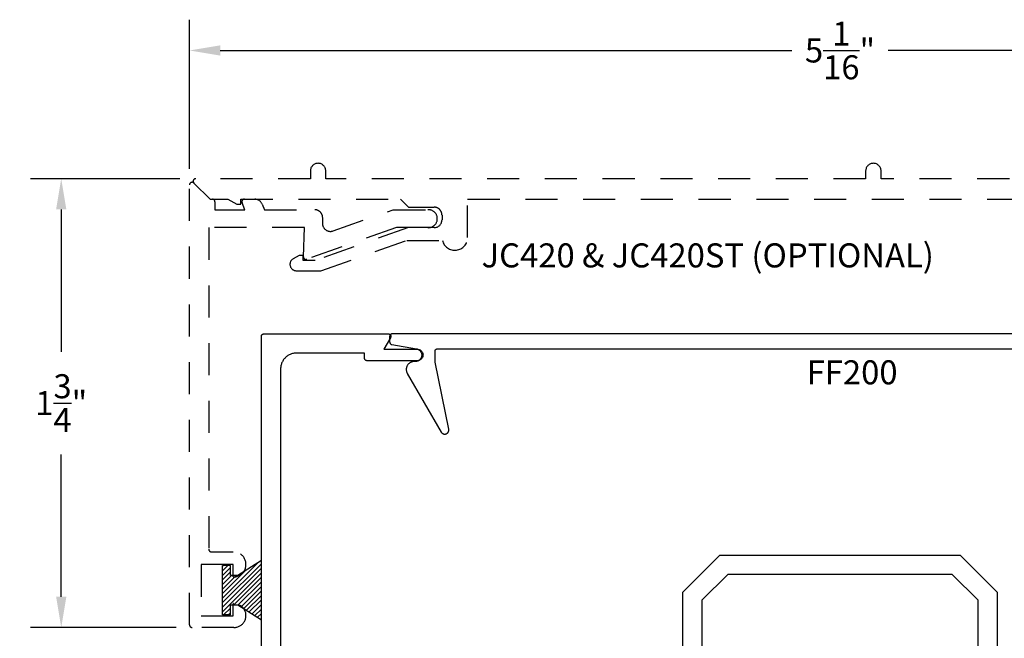
# Model space of a CAD drawing. Units: inches. Extents: x 16.25 to 22.33, y 32.29 to 36.51.
# Drawn here: x 16.25 to 20.09, y 34.1 to 36.51 of the extents above; entities that cross this region are included whole.
import ezdxf

# ---------------------------------------------------------------- set-up
doc = ezdxf.new("R2010")
doc.units = ezdxf.units.IN
doc.header["$MEASUREMENT"] = 0
doc.linetypes.add('HIDDEN2', pattern=[0.1875, 0.125, -0.0625])
for name, color, linetype in [('Arcadia-Dim', 4, 'Continuous'), ('Arcadia-Hidden', 1, 'HIDDEN2'), ('Arcadia-Profile', 5, 'Continuous'), ('Arcadia-Shade', 8, 'Continuous'), ('Arcadia-Text', 3, 'Continuous')]:
    doc.layers.add(name, color=color, linetype=linetype)
doc.styles.get("Standard").update_dxf_attribs({"font": 'ARIALN.TTF'})
doc.dimstyles.get("Standard").update_dxf_attribs({"dimscale": 0, "dimtxt": 0.09375, "dimasz": 0.12, "dimexe": 0.12, "dimexo": 0.0625, "dimgap": 0.09, "dimtad": 0, "dimtih": 1, "dimtoh": 1, "dimdec": 4, "dimzin": 0, "dimdsep": 46, "dimlunit": 4, "dimtxsty": 'Standard', "dimcen": 0.09, "dimadec": 0, "dimazin": 0, "dimtfac": 1, "dimtdec": 4, "dimtofl": 0, "dimtmove": 0, "dimatfit": 3, "dimfxl": 1, "dimtolj": 1, "dimtzin": 0, "dimarcsym": 0})

# ---------------------------------------------------------------- blocks, each defined once
blk = doc.blocks.new('*D10')
at = {"layer": 'Arcadia-Dim', "color": 0, "lineweight": -2}
for p, q in [((16.91562172788492, 35.93303283780203), (16.91562172788492, 36.51467497372316)), ((21.98552172788482, 35.95717497342587), (21.98552172788482, 36.51467497372316)), ((17.03562172850535, 36.39467497310273), (19.26224933605172, 36.39467497310273)), ((21.86552172726439, 36.39467497310273), (19.63889411971803, 36.39467497310273))]:
    blk.add_line(p, q, dxfattribs=at)
at = {"layer": 'Arcadia-Dim', "color": 0, "lineweight": -3}
for points in [[(17.03562172850535, 36.41467497320614), (17.03562172850535, 36.37467497299932), (16.91562172788492, 36.39467497310273)], [(21.86552172726439, 36.41467497320614), (21.86552172726439, 36.37467497299932), (21.98552172788482, 36.39467497310273)]]:
    blk.add_solid(points, dxfattribs=at)
at = {"layer": 'Defpoints', "color": 0, "lineweight": -3}
for p in [(21.98552172788482, 36.39467497310273), (21.98552172788482, 35.89467497310272), (16.91562172788492, 35.87053283747889)]:
    blk.add_point(p, dxfattribs=at)
at = {"layer": 'Arcadia-Dim', "color": 0, "lineweight": -3, "insert": (19.45057172788487, 36.39467497310273), "char_height": 0.0937500004847107, "attachment_point": 5}
blk.add_mtext('\\A1;5{\\H1.000000x;\\S1/16;}"', dxfattribs=at)
blk = doc.blocks.new('*D11')
at = {"layer": 'Arcadia-Dim', "color": 0, "lineweight": -2}
for p, q in [((16.8772638631854, 35.89467497310272), (16.2956217272645, 35.89467497310272)), ((16.41562172788493, 35.7746749724823), (16.41562172788493, 35.22004119173757)), ((16.41562172788493, 34.26467497372315), (16.41562172788493, 34.81930875446786)), ((16.86312172756179, 34.14467497310273), (16.2956217272645, 34.14467497310273))]:
    blk.add_line(p, q, dxfattribs=at)
at = {"layer": 'Arcadia-Dim', "color": 0, "lineweight": -3}
for points in [[(16.39562172778152, 35.7746749724823), (16.43562172798833, 35.7746749724823), (16.41562172788493, 35.89467497310272)], [(16.39562172778152, 34.26467497372315), (16.43562172798833, 34.26467497372315), (16.41562172788493, 34.14467497310273)]]:
    blk.add_solid(points, dxfattribs=at)
at = {"layer": 'Defpoints', "color": 0, "lineweight": -3}
for p in [(16.41562172788493, 35.89467497310272), (16.93976386350854, 35.89467497310272), (16.92562172788493, 34.14467497310273)]:
    blk.add_point(p, dxfattribs=at)
at = {"layer": 'Arcadia-Dim', "color": 0, "lineweight": -3, "insert": (16.41562172788492, 35.01967497310273), "char_height": 0.0937500004847107, "attachment_point": 5}
blk.add_mtext('\\A1;1{\\H1.000000x;\\S3/4;}"', dxfattribs=at)
blk = doc.blocks.new('MO-HAIR_1')
at = {"layer": 'Arcadia-Shade', "lineweight": -3}
h = blk.add_hatch(dxfattribs=at)
h.set_pattern_fill('ANSI31', color=256, scale=0.1, angle=90, style=0)
h.set_pattern_definition([(135, (32.38347770304454, -52.39712291158978), (-0.0088388347648318, -0.0088388347648318), [])])
h.paths.add_polyline_path([(0.0204472730762291, 0.1519008831367117), (0.0204472730762291, 0.1206508831367117), (0.0585872993636514, 0.1206508831367117), (0.0585872993636514, 0.0917758831367266), (-7.1e-15, 0), (0.2334507887678967, -7.1e-15), (0.1748634894042169, 0.091775883136755), (0.1748634894042453, 0.1206508831367259), (0.2130035156916534, 0.1206508831367259), (0.2130035156916534, 0.1519008831367117)])
at = {"layer": 'Arcadia-Profile'}
for p, q in [((0.0204472730762291, 0.1206508831367117), (0.0204472730762291, 0.1519008831367117)), ((0.0204472730762291, 0.1519008831367117), (0.2130035156916534, 0.1519008831367117)), ((0.0204472730762291, 0.1206508831367117), (0.0204472730762291, 0.1519008831367117)), ((0.0204472730762291, 0.1519008831367117), (0.2130035156916534, 0.1519008831367117)), ((0.0204472730762291, 0.1206508831367117), (0.0585872993636514, 0.1206508831367117)), ((0.0204472730762291, 0.1206508831367117), (0.0585872993636514, 0.1206508831367117)), ((0.0585872993636514, 0.0917758831367124), (0.0585872993636514, 0.1206508831367117)), ((0.0585872993636514, 0.0917758831367124), (0.0585872993636514, 0.1206508831367117)), ((0.1748634894042453, 0.1206508831367259), (0.2130035156916534, 0.1206508831367259)), ((0.1748634894042169, 0.0917758831367124), (0.1748634894042453, 0.1206508831367259)), ((0.1748634894042453, 0.1206508831367259), (0.2130035156916534, 0.1206508831367259)), ((0.1748634894042169, 0.0917758831367124), (0.1748634894042453, 0.1206508831367259)), ((0.2130035156916534, 0.1206508831367117), (0.2130035156916534, 0.1519008831367117)), ((0.2130035156916534, 0.1206508831367117), (0.2130035156916534, 0.1519008831367117)), ((-1.42e-14, -7.1e-15), (0.0585872993636443, 0.0917758831367124)), ((-1.42e-14, -7.1e-15), (0.0585872993636443, 0.0917758831367124)), ((0.2334507887678967, -7.1e-15), (0.1748634894042453, 0.0917758831367124)), ((0.2334507887678967, -7.1e-15), (0.1748634894042453, 0.0917758831367124)), ((0, 0), (0.2334507887678967, -7.1e-15)), ((0, 0), (0.2334507887678967, -7.1e-15))]:
    blk.add_line(p, q, dxfattribs=at)

msp = doc.modelspace()

# ---------------------------------------------------------------- linework, layer by layer
at = {"layer": 'Arcadia-Hidden'}
msp.add_lwpolyline([(20.11052172788482, 35.89467497310272), (19.61052172788481, 35.89467497310272), (19.61052172788481, 35.9246749731027, 0.9999999999999998), (19.55052172788481, 35.9246749731027), (19.55052172788481, 35.89467497310272), (17.44652172788481, 35.89467497310272), (17.44652172788481, 35.9246749731027, 1.000000000000029), (17.38652172788481, 35.9246749731027), (17.38652172788481, 35.89467497310272), (16.93976386350854, 35.89467497310272, 0.6681786379192989), (16.93269279569668, 35.87760390529093), (16.99562172788481, 35.8146749731028), (17.06498071173344, 35.8146749731028), (17.09962172788481, 35.7946749731027), (17.11562172788481, 35.7946749731027), (17.11492331249498, 35.8146749731028), (17.73752172788481, 35.8146749731028), (17.76852172788482, 35.78367497310273), (17.86852172788481, 35.78367497310273, -0.4142135623730992), (17.89952172788481, 35.75267497310278), (17.89952172788481, 35.73467497310276, -0.4142135623730911), (17.86852172788481, 35.70367497310269), (17.76852172788482, 35.70367497310269), (17.40552172788482, 35.57567497310277), (17.35862172788482, 35.57567497310277), (17.35792331249497, 35.59567497310275), (17.34262172788482, 35.59567497310275), (17.31949994961991, 35.58232560819738, 0.7673269879789572), (17.3319999496199, 35.5356749731028), (17.42740291301517, 35.5356749731028), (17.76204353801517, 35.65367497310274), (17.90098308348676, 35.65367497310274, 0.8856082159116638), (17.99952172788481, 35.6656749731028), (17.99952172788481, 35.8146749731028), (21.78052172788482, 35.8146749731028, -0.4142135623730951)], format="xyb", dxfattribs=at)
msp.add_lwpolyline([(17.47503871363543, 35.69094998116452), (17.70964162045992, 35.77367497310263), (17.84462172788626, 35.77367497310263, -1.048092890960501), (17.84462172788628, 35.70367497310269), (17.72162172788492, 35.70367497310269), (17.37245295238233, 35.58055209909628, -0.5284872375432847), (17.35913356101595, 35.59033195628138), (17.36309158637986, 35.70367497310269), (16.99062172788493, 35.70367497310269), (16.99062172788491, 34.44967497310268, 0.4142135623730951), (17.00062172788492, 34.43967497310268), (17.08562172788492, 34.43967497310257, -1.010047862577247), (17.08664213604819, 34.34168538651534, -0.4202041028866647), (17.08562172788492, 34.34268517824705), (17.08562172788492, 34.38967497310262), (16.96062172788493, 34.38967497310262), (16.96062172788493, 34.18967497310268), (17.08562172788492, 34.18967497310268), (17.08562172788492, 34.23665077325711, -0.4047950178679461), (17.08658946982041, 34.23765025283035, -1.038118426026156), (17.08812172788492, 34.14467497310261), (16.92562172788493, 34.14467497310273, -0.4142135623730951), (16.91562172788492, 34.15467497310272), (16.91562172788492, 35.87053283747889, -0.6681786379192989), (16.93269279569679, 35.87760390529081), (16.99562172788492, 35.81467497310268), (17.00462172788492, 35.81467497310268, -0.4142135623730951), (17.01462172788493, 35.80467497310269), (17.01462172788493, 35.77367497310263), (17.13160448394222, 35.77367497310263), (17.12034899018647, 35.80084813877909, -0.534511135950756), (17.12958778551157, 35.81467497310268), (17.16967564412989, 35.81467497310257, -0.303346683607362), (17.19831590963774, 35.79553815950601), (17.20737193796269, 35.77367497310263), (17.4034772686177, 35.77367497310263, -0.4244748162095816), (17.43445838425529, 35.74159308870492), (17.43374860039965, 35.7212675384385, 0.528487237543321)], format="xyb", close=True, dxfattribs=at)
at = {"layer": 'Arcadia-Profile'}
for points in [[(17.19557172788485, 33.2996749731027), (17.19557172788487, 35.2796749731026), (17.19558543253485, 35.28019833310259), (17.19562650893486, 35.28072025810264), (17.19569484448486, 35.28123931810262), (17.19579025188486, 35.28175409010259), (17.19591246958485, 35.2822631631027), (17.19606116268485, 35.28276514310267), (17.19623592358485, 35.28325865210263), (17.19643627328486, 35.28374233910267), (17.19666166288486, 35.2842148781026), (17.19691147388485, 35.2846749731026), (17.19718502188486, 35.28512136310269), (17.19748155788485, 35.28555282610262), (17.19780026788486, 35.28596817710263), (17.19814027988485, 35.28636627910259), (17.19850065988486, 35.28674604110268), (17.19888042188485, 35.28710642110264), (17.19927852388486, 35.28744643310267), (17.19969387488486, 35.28776514310266), (17.20012533788485, 35.28806167910261), (17.20057172788485, 35.28833522710261), (17.20103182288486, 35.28858503810261), (17.20150436188486, 35.28881042770263), (17.20198804888485, 35.28901077740261), (17.20248155788485, 35.28918553830261), (17.20298353788486, 35.28933423140268), (17.20349261088485, 35.28945644910266), (17.20400738288485, 35.28955185650261), (17.20452644288485, 35.28962019205267), (17.20504836788485, 35.28966126845262), (17.20557172788486, 35.28967497310259), (17.69017822788486, 35.28967497310259), (17.69087582788485, 35.28965061360259), (17.69157002788485, 35.28957765379266), (17.69225742788485, 35.28945644910266), (17.69293462788485, 35.28928759010262), (17.69359842788485, 35.2890718993026), (17.69424562788485, 35.28881042770263), (17.69487302788485, 35.28850444910268), (17.69547742788485, 35.28815545410259), (17.69605612788486, 35.28776514310266), (17.69660612788486, 35.28733541710267), (17.69712482788485, 35.28686837110263), (17.69760972788485, 35.28636627910259), (17.69805842788486, 35.28583158810261), (17.69846862788485, 35.28526690210265), (17.69883852788486, 35.2846749731026), (17.69916622788486, 35.28405868410266), (17.69945012788486, 35.28342103910268), (17.69968882788485, 35.28276514310267), (17.69988122788486, 35.28209419210259), (17.70002632788485, 35.28141145510267), (17.70012352788485, 35.28072025810264), (17.70017222788486, 35.28002396810268), (17.70017222788486, 35.2793259831027), (17.70012352788485, 35.27862969310263), (17.70002632788485, 35.27793849310262), (17.69988122788486, 35.27725575310262), (17.69968882788485, 35.27658480310265), (17.69945012788486, 35.27592890310268), (17.69916622788486, 35.27529126310265), (17.69883852788486, 35.27467497310261), (17.67285772788486, 35.22967497310265), (17.80307172788485, 35.22967497310265), (17.80542362788485, 35.22955171310264), (17.80774972788485, 35.22918329310267), (17.81002462788485, 35.22857374310263), (17.81222332788485, 35.2277297431026), (17.81432172788486, 35.22666054310264), (17.81629692788486, 35.2253778531026), (17.81812712788486, 35.22389573310261), (17.81979252788486, 35.22223041310269), (17.82127462788486, 35.22040014310267), (17.82255732788485, 35.21842497310263), (17.82362652788485, 35.2163265431027), (17.82447052788485, 35.2141278531027), (17.82508002788485, 35.21185298310263), (17.82544842788486, 35.20952686310261), (17.82557172788485, 35.20717497310261), (17.82544842788486, 35.20482308310261), (17.82508002788485, 35.20249696310259), (17.82447052788485, 35.20022209310264), (17.82362652788485, 35.19802340310264), (17.82255732788485, 35.19592497310259), (17.82127462788486, 35.19394980310267), (17.81979252788486, 35.19211953310264), (17.81812712788486, 35.19045421310261), (17.81629692788486, 35.1889720731026), (17.81432172788486, 35.18768937310267), (17.81222332788485, 35.1866201731026), (17.81002462788485, 35.18577617310268), (17.80774972788485, 35.18516667310269), (17.80542362788485, 35.18479827310262), (17.80307172788485, 35.18467497310269), (17.60785772788486, 35.18467497310269), (17.60733442788485, 35.18468867310264), (17.60681252788485, 35.18472977310262), (17.60629342788486, 35.18479807310268), (17.60577862788486, 35.18489347310265), (17.60526952788486, 35.18501567310261), (17.60476762788485, 35.18516437310268), (17.60427412788486, 35.18533917310265), (17.60379042788486, 35.18553947310261), (17.60331782788485, 35.1857648731027), (17.60285772788485, 35.18601467310259), (17.60241132788485, 35.18628827310261), (17.60197992788485, 35.1865847731026), (17.60156452788486, 35.18690347310269), (17.60116642788486, 35.18724357310259), (17.60078672788485, 35.18760387310261), (17.60042632788486, 35.18798367310262), (17.60008632788485, 35.18838177310261), (17.59976762788486, 35.18879707310259), (17.59947102788486, 35.1892285731027), (17.59919752788485, 35.18967497310268), (17.59894772788486, 35.19013507310262), (17.59872232788486, 35.19060760310265), (17.59852192788486, 35.19109129310266), (17.59834722788486, 35.19158480310262), (17.59819852788486, 35.1920867831027), (17.59807632788485, 35.19259585310261), (17.59798092788486, 35.19311063310261), (17.59791252788486, 35.1936296931026), (17.59787142788485, 35.19415161310269), (17.59785772788486, 35.19467497310268), (17.59785772788486, 35.21467497310266), (17.33257172788485, 35.21467497310266), (17.32932692788485, 35.21459000310267), (17.32609092788486, 35.21433533310267), (17.32287282788486, 35.21391165310263), (17.31968122788486, 35.21332012310268), (17.31652492788485, 35.21256237310263), (17.31341262788486, 35.21164047310265), (17.31035292788486, 35.21055696310259), (17.30735402788485, 35.20931479310263), (17.30442432788486, 35.20791737310265), (17.30157172788486, 35.20636855310261), (17.29880412788485, 35.20467255310268), (17.29612902788486, 35.2028340231027), (17.29355386788485, 35.20085802310268), (17.29108562788485, 35.19874995310261), (17.28873110788486, 35.19651559310262), (17.28649674788485, 35.19416107310269), (17.28438867788486, 35.19169283310259), (17.28241267788486, 35.1891176731026), (17.28057414788485, 35.18644257310268), (17.27887814788485, 35.1836749731026), (17.27732932788486, 35.18082237310262), (17.27593190788485, 35.17789267310263), (17.27468973788485, 35.17489377310267), (17.27360622788485, 35.17183407310267), (17.27268432788486, 35.16872177310268), (17.27192657788485, 35.16556547310268), (17.27133504788486, 35.16237387310264), (17.27091136788486, 35.15915577310261), (17.27065669788486, 35.1559197731026), (17.27057172788486, 35.15267497310265), (17.27057172788486, 33.42667497310265)], [(21.18557172788486, 35.28967497310259), (17.70557172788486, 35.28967497310259), (17.70504836788485, 35.28966126845262), (17.70452644288485, 35.28962019205267), (17.70400738288485, 35.28955185650261), (17.70349261088486, 35.28945644910266), (17.70298353788486, 35.28933423140268), (17.70248155788486, 35.28918553830261), (17.70198804888486, 35.28901077740261), (17.70150436188486, 35.28881042770263), (17.70103182288486, 35.28858503810261), (17.70057172788486, 35.28833522710261), (17.70012533788485, 35.28806167910261), (17.69969387488486, 35.28776514310266), (17.69927852388486, 35.28744643310267), (17.69888042188486, 35.28710642110264), (17.69850065988485, 35.28674604110268), (17.69814027988487, 35.28636627910259), (17.69780026788486, 35.28596817710263), (17.69748155788485, 35.28555282610262), (17.69718502188486, 35.28512136310269), (17.69691147388487, 35.2846749731026), (17.69666166288486, 35.2842148781026), (17.69643627328486, 35.28374233910267), (17.69623592358486, 35.28325865210263), (17.69606116268485, 35.28276514310267), (17.69591246958485, 35.2822631631027), (17.69579025188486, 35.28175409010259), (17.69569484448486, 35.28123931810262), (17.69562650893486, 35.28072025810264), (17.69558543253485, 35.28019833310259), (17.69557172788485, 35.2796749731026), (17.69557172788485, 35.25806742310261), (17.69558255941486, 35.25760211310262), (17.69561503055486, 35.25713781310265), (17.69566907095486, 35.25667552310267), (17.69574456358485, 35.2562162531026), (17.69584134478485, 35.25576099310263), (17.69595920498486, 35.25531072310264), (17.69609788898486, 35.25486642310261), (17.69625709608486, 35.25442906310264), (17.69643648158485, 35.25399959310266), (17.69663565688486, 35.25357892310263), (17.69685418988486, 35.25316798310269), (17.69709160888486, 35.25276765310264), (17.69734739788485, 35.2523788031026), (17.69762100288486, 35.25200228310268), (17.69791183188486, 35.25163889310261), (17.69821925488486, 35.25128943310267), (17.69854260488486, 35.25095466310268), (17.69888118288486, 35.25063529310262), (17.69923425488485, 35.2503320231026), (17.69960105488486, 35.25004551310269), (17.69998078988486, 35.2497763831027), (17.70037263588486, 35.24952521310263), (17.70077574488486, 35.24929254310269), (17.70118924388485, 35.24907888310258), (17.70161223688485, 35.24888470310259), (17.70204380688486, 35.24871040310268), (17.70248301888486, 35.2485563831026), (17.70292892288486, 35.2484229631026), (17.70338055188486, 35.2483104431027), (17.70383692688486, 35.24821905310262), (17.79990872788487, 35.23129590310259), (17.80231872788486, 35.2307473131026), (17.80466282788485, 35.22996341310261), (17.80691802788486, 35.2289518831027), (17.80906242788485, 35.22772259310261), (17.81107482788486, 35.2262875731027), (17.81293572788486, 35.22466084310258), (17.81462692788486, 35.22285830310261), (17.81613182788486, 35.22089757310266), (17.81743572788485, 35.21879782310259), (17.81852602788486, 35.21657958310266), (17.81939182788486, 35.21426451310265), (17.82002492788486, 35.21187527310269), (17.82041892788486, 35.20943519310265), (17.82057002788485, 35.20696813310269), (17.82047682788486, 35.20449820310262), (17.82014012788487, 35.2020495531026), (17.81956332788486, 35.19964612310264), (17.81875192788486, 35.19731139310261), (17.81771402788486, 35.19506818310265), (17.81645972788486, 35.19293843310265), (17.81500122788486, 35.19094296310266), (17.81335272788486, 35.18910127310267), (17.81153052788485, 35.18743137310264), (17.80955222788486, 35.1859494731026), (17.80743732788485, 35.1846702731026), (17.80520652788486, 35.18360617310259), (17.80288142788485, 35.18276747310267), (17.80048492788487, 35.18216247310261), (17.79804042788486, 35.18179717310261), (17.79557172788486, 35.18167497310265), (17.79107172788485, 35.18167497310265), (17.78890927788485, 35.18159947310266), (17.78675735788486, 35.18137327310262), (17.78462646788486, 35.18099757310267), (17.78252696788486, 35.18047407310269), (17.78046910788485, 35.17980547310265), (17.77846288788486, 35.17899487310263), (17.77651810788485, 35.17804637310269), (17.77464422788486, 35.17696447310266), (17.77285038788486, 35.17575447310264), (17.77114530788486, 35.17442237310263), (17.76953731788485, 35.17297447310261), (17.76803423788486, 35.17141797310262), (17.76664339788486, 35.16976047310266), (17.76537156788485, 35.1680099731027), (17.76422493788486, 35.16617497310267), (17.76320910788486, 35.16426447310266), (17.76232902788486, 35.16228777310266), (17.76158897788485, 35.16025447310267), (17.76099255788486, 35.15817457310266), (17.76054268788486, 35.1560580731026), (17.76024154788486, 35.15391537310268), (17.76009060788486, 35.15175687310261), (17.76009060788486, 35.14959307310267), (17.76024154788486, 35.1474345731026), (17.76054268788486, 35.14529187310268), (17.76099255788486, 35.14317537310262), (17.76158897788485, 35.14109547310261), (17.76232902788486, 35.13906217310262), (17.76320910788486, 35.13708547310262), (17.76422493788486, 35.13517497310261), (17.89613272788486, 34.90670397310259), (17.89694422788486, 34.90543957310263), (17.89787072788486, 34.90425677310259), (17.89890412788486, 34.90316617310259), (17.90003522788486, 34.90217727310267), (17.90125402788486, 34.90129877310267), (17.90254992788486, 34.90053857310261), (17.90391142788486, 34.89990327310261), (17.90532652788487, 34.8993983731026), (17.90678272788486, 34.89902857310267), (17.90826722788486, 34.8987968731027), (17.90976692788486, 34.89870547310261), (17.91126852788486, 34.8987551731027), (17.91275882788486, 34.89894547310269), (17.91422472788485, 34.89927477310266), (17.91565332788487, 34.89974007310264), (17.91703192788486, 34.90033737310262), (17.91834842788486, 34.90106127310264), (17.91959122788486, 34.90190557310268), (17.92074942788486, 34.90286267310262), (17.92181262788486, 34.90392417310261), (17.92277162788485, 34.90508067310259), (17.92361792788486, 34.90632207310262), (17.92434412788486, 34.90763747310268), (17.92494362788486, 34.90901507310264), (17.92541132788486, 34.91044287310263), (17.92574302788486, 34.91190827310266), (17.92593572788486, 34.91339827310265), (17.92598792788486, 34.91489977310266), (17.92589902788485, 34.91639957310269), (17.92566982788486, 34.91788447310262), (17.87257172788486, 35.17967497310269), (17.87257172788486, 35.22167497310261), (17.87258542788485, 35.2221983331026), (17.87262652788486, 35.22272025310269), (17.87269482788486, 35.22323931310268), (17.87279022788486, 35.22375409310269), (17.87291242788485, 35.22426316310259), (17.87306112788487, 35.22476514310267), (17.87323592788486, 35.22525865310263), (17.87343622788486, 35.22574234310264), (17.87366162788486, 35.22621487310266), (17.87391142788486, 35.22667497310261), (17.87418502788486, 35.2271213631027), (17.87448152788487, 35.22755282310266), (17.87480022788486, 35.22796817310268), (17.87514032788486, 35.22836628310268), (17.87550062788486, 35.22874604310266), (17.87588042788486, 35.22910642310262), (17.87627852788486, 35.22944643310268), (17.87669382788486, 35.22976514310267), (17.87712532788485, 35.23006168310269), (17.87757172788485, 35.23033522310266), (17.87803182788486, 35.23058504310268), (17.87850432788487, 35.23081042310264), (17.87898802788486, 35.23101077310264), (17.87948152788486, 35.23118554310258), (17.87998352788486, 35.23133423310265), (17.88049262788486, 35.23145645310262), (17.88100742788485, 35.23155185310259), (17.88152642788486, 35.23162019310269), (17.88204832788486, 35.23166127310265), (17.88257172788486, 35.2316749731026), (21.00857172788486, 35.2316749731026)], [(18.83757172788485, 33.60467497310265), (18.83757172788485, 34.28231097310265), (18.98193572788486, 34.42667497310265), (19.45057172788485, 34.42667497310265), (19.91920772788485, 34.42667497310265), (20.06357172788487, 34.28231097310265), (20.06357172788487, 33.60467497310265)], [(19.98857172788486, 33.58167497310262), (19.98857172788486, 34.25124497310264), (19.88814172788486, 34.3516749731026), (19.45057172788485, 34.3516749731026), (19.01300172788485, 34.3516749731026), (18.91257172788485, 34.25124497310264), (18.91257172788485, 33.58167497310262)]]:
    msp.add_lwpolyline(points, dxfattribs=at)

# ---------------------------------------------------------------- block references
at = {"layer": 'Arcadia-Hidden', "lineweight": -3, "rotation": 90}
msp.add_blockref('MO-HAIR_1', (17.19557172788487, 34.17294957871877), dxfattribs=at)

# ---------------------------------------------------------------- texts
at = {"layer": 'Arcadia-Text', "lineweight": -3}
for s, p in [('JC420 & JC420ST (OPTIONAL)', (18.053688163832, 35.54866084297237)), ('FF200', (19.32071436967513, 35.09276679492245))]:
    msp.add_text(s, height=0.09375, dxfattribs=at).set_placement(p)

# ---------------------------------------------------------------- dimensions: what is measured, and where the dimension line sits
at = {"layer": 'Arcadia-Dim', "lineweight": -3}
dim = msp.add_linear_dim(base=(21.98552172788482, 36.39467497310273), p1=(16.91562172788492, 35.87053283747889), p2=(21.98552172788482, 35.89467497310272), dimstyle='Standard', override={"dimscale": 1.000000005170247}, dxfattribs=at)
dim.commit()
dim.dimension.update_dxf_attribs({"geometry": '*D10', "text_midpoint": (19.45057172788487, 36.39467497310273), "dimtype": 160})
dim = msp.add_linear_dim(base=(16.41562172788493, 35.89467497310272), p1=(16.92562172788493, 34.14467497310273), p2=(16.93976386350854, 35.89467497310272), angle=90, dimstyle='Standard', override={"dimscale": 1.000000005170247}, dxfattribs=at)
dim.commit()
dim.dimension.update_dxf_attribs({"geometry": '*D11', "text_midpoint": (16.41562172788492, 35.01967497310273), "dimtype": 160})

doc.saveas('drawing.dxf')
